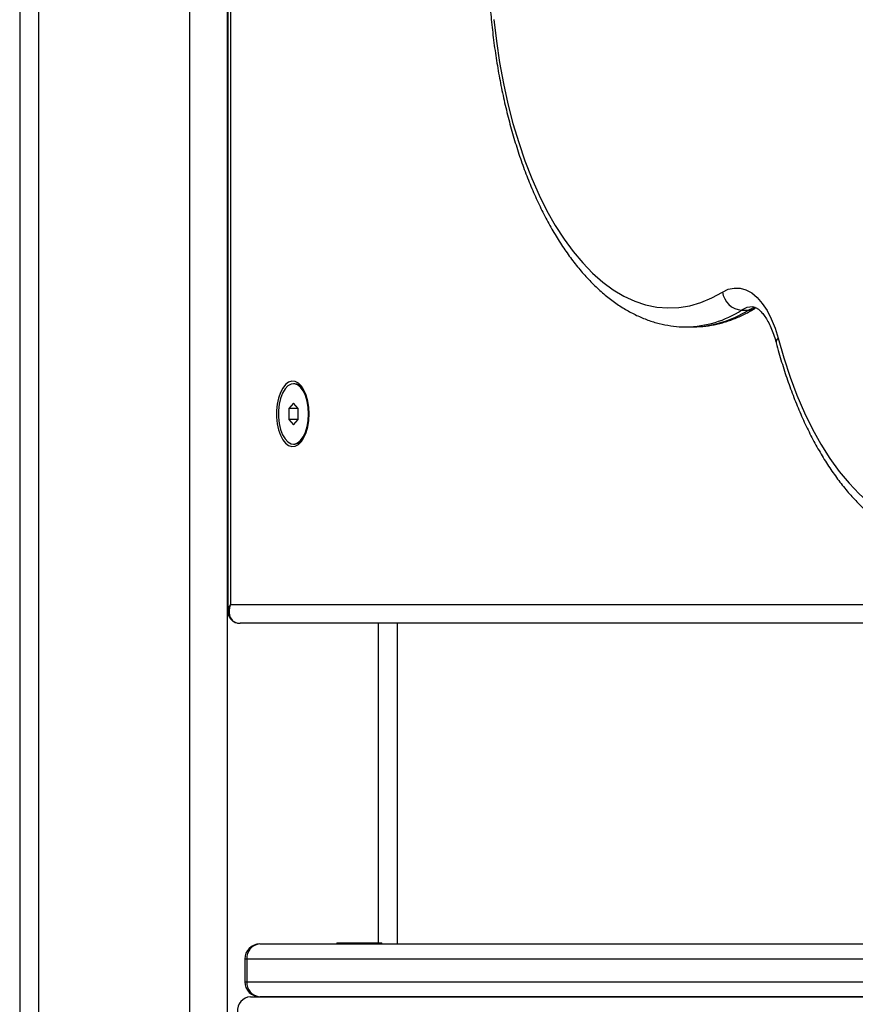
# Model space of a CAD drawing. Units: millimetres. Extents: x 14798.1 to 14812.5, y 5033 to 5047.3.
# Drawn here: x 14808.4 to 14808.7, y 5043.2 to 5043.5 of the extents above; entities that cross this region are included whole.
import ezdxf

# ---------------------------------------------------------------- set-up
doc = ezdxf.new("R2010")
doc.units = ezdxf.units.MM
doc.header["$LTSCALE"] = 50

# ---------------------------------------------------------------- blocks, each defined once
blk = doc.blocks.new('S293A OPSI')
at = {"color": 7, "linetype": 'Continuous', "lineweight": 25}
for p, q in [((14789.44760256441, 5045.50912409982), (14789.44760256441, 5042.552424132436)), ((14789.50278204115, 5044.444125234692), (14789.50278204115, 5043.810674085825)), ((14789.50345193776, 5044.442392944901), (14789.50345193776, 5043.812424093097)), ((14789.63890504273, 5043.890438019841), (14789.6406370941, 5043.890438019841)), ((14789.62417935761, 5043.886002733915), (14789.62591140898, 5043.886002733915)), ((14789.62591140898, 5043.886002733915), (14789.62609117659, 5043.886003374665)), ((14789.52051484021, 5043.87092408499), (14789.52016841801, 5043.87092408499)), ((14789.52016841801, 5043.865810840934), (14789.518918449, 5043.864367469757)), ((14789.518918449, 5043.864367469757), (14789.518918449, 5043.861480712502)), ((14789.52141844662, 5043.864367469757), (14789.518918449, 5043.864367469757)), ((14789.52141844662, 5043.864367469757), (14789.52016841801, 5043.865810840934)), ((14789.52141844662, 5043.861480712502), (14789.52141844662, 5043.864367469757)), ((14789.518918449, 5043.861480712502), (14789.52016841801, 5043.860037341326)), ((14789.52141844662, 5043.861480712502), (14789.518918449, 5043.861480712502)), ((14789.52016841801, 5043.860037341326), (14789.52141844662, 5043.861480712502)), ((14789.52016841801, 5043.854924082368), (14789.52051484021, 5043.854924082368)), ((14789.89760255249, 5043.807424090414), (14789.50603204401, 5043.807424090414)), ((14789.54760252865, 5043.807424090414), (14789.54760252865, 5043.72242408952)), ((14789.51124613913, 5043.72242408952), (14789.89760255249, 5043.72242408952)), ((14789.53160255583, 5043.722724089534), (14789.53160255583, 5043.72242408952)), ((14789.53160255583, 5043.722724089534), (14789.54360258015, 5043.722724089534)), ((14789.54360258015, 5043.72242408952), (14789.54360258015, 5043.722724089534)), ((14789.50724613102, 5043.71842408933), (14789.50724613102, 5043.712424089744)), ((14789.50778203638, 5043.71842408933), (14789.50778203638, 5043.712424089744)), ((14789.50874614151, 5043.708424089088), (14789.89760255249, 5043.708424089088)), ((14789.89760255249, 5043.708424089088), (14789.51124613913, 5043.708424089088))]:
    blk.add_line(p, q, dxfattribs=at)
at = {"color": 8, "linetype": 'Continuous', "lineweight": 25}
for p, q in [((14789.45260255965, 5045.50912409982), (14789.45260255965, 5042.552424132436)), ((14789.4926025811, 5045.50912409982), (14789.4926025811, 5042.552424132436)), ((14789.50260257157, 5045.50912409982), (14789.50260257157, 5042.552424132436)), ((14789.50345193776, 5043.812424093097), (14789.89760255249, 5043.812424093097)), ((14789.54260253342, 5043.807424090414), (14789.54260253342, 5043.722724089534)), ((14789.50778203638, 5043.71842408933), (14789.50724613102, 5043.71842408933)), ((14789.89760255249, 5043.71842408933), (14789.50778203638, 5043.71842408933)), ((14789.50724613102, 5043.712424089744), (14789.50778203638, 5043.712424089744)), ((14789.50778203638, 5043.712424089744), (14789.89760255249, 5043.712424089744))]:
    blk.add_line(p, q, dxfattribs=at)
at = {"color": 7, "linetype": 'Continuous', "lineweight": 25, "flags": 128}
for points in [[(14789.57326566609, 5043.967431500166), (14789.57393007906, 5043.961697950571), (14789.57477068337, 5043.956057697146), (14789.57578437956, 5043.950532376378), (14789.57696711453, 5043.945143192618), (14789.57831447752, 5043.939910828679), (14789.57982128294, 5043.934855386226), (14789.58148168953, 5043.92999623677), (14789.5832893792, 5043.925352066367), (14789.5852373782, 5043.920940667002), (14789.58731817635, 5043.916778981297), (14789.58952390583, 5043.912882998197), (14789.59184598358, 5043.909267648666), (14789.59427552851, 5043.905946820586), (14789.59680330189, 5043.902933269351), (14789.59941946896, 5043.900238528459), (14789.60211407574, 5043.897872984021), (14789.60487669142, 5043.895845681041), (14789.60769682558, 5043.894164412825), (14789.61056363018, 5043.892835631578), (14789.61346601876, 5043.891864433496), (14789.61639290484, 5043.891254558771), (14789.61933308276, 5043.891008346885), (14789.62227528723, 5043.891126721709), (14789.62520807417, 5043.891609251111), (14789.62812035712, 5043.892454072445), (14789.63100093039, 5043.893657937258), (14789.63383864792, 5043.895216255992)], [(14789.63383864792, 5043.895216255992), (14789.63536595734, 5043.895951062053), (14789.63692730101, 5043.896296947806), (14789.63849800261, 5043.896248444526), (14789.6400532666, 5043.895806327074), (14789.64156847628, 5043.894977569192), (14789.64301978978, 5043.893775269001), (14789.6443842593, 5043.892218395679), (14789.64564030798, 5043.890331565945), (14789.64676808747, 5043.888144552319), (14789.64774983557, 5043.885691910594), (14789.64857005509, 5043.883012368887)], [(14789.64857005509, 5043.883012368887), (14789.65007084044, 5043.877749666183), (14789.65173637303, 5043.872688993423), (14789.65355979832, 5043.867850944011), (14789.65553366574, 5043.86325517258), (14789.65764998825, 5043.858920409887), (14789.6599001828, 5043.854864239304), (14789.66227512987, 5043.851103186219), (14789.66476505431, 5043.847652554124), (14789.66735988291, 5043.84452635011), (14789.67004906567, 5043.84173730722), (14789.67282169493, 5043.839296765237), (14789.67566644581, 5043.837214648335), (14789.67857181462, 5043.835499435275), (14789.68152594002, 5043.834158084898), (14789.68451678189, 5043.833196058481), (14789.68753218087, 5043.832617282479), (14789.69055991801, 5043.832424088924)], [(14789.52427690657, 5043.862924083679), (14789.52418839367, 5043.864665329068), (14789.52392643126, 5043.866335272401), (14789.52350174816, 5043.867865562051), (14789.52293168934, 5043.869193553536), (14789.52223967942, 5043.870264857619), (14789.52145403059, 5043.871035649984), (14789.52060686978, 5043.87147434017), (14789.51973288687, 5043.871562987178), (14789.51886784466, 5043.871297955125), (14789.51804720791, 5043.870690092056), (14789.51730453404, 5043.869764297812), (14789.51667028101, 5043.868558466046), (14789.51617037686, 5043.867121949404), (14789.51582526596, 5043.865513577669), (14789.51564913424, 5043.863799199074), (14789.51564913424, 5043.862048983186), (14789.51582526596, 5043.86033460459), (14789.51617037686, 5043.858726232856), (14789.51667028101, 5043.857289716213), (14789.51730453404, 5043.856083884447), (14789.51804720791, 5043.855158075302), (14789.51886784466, 5043.854550227134), (14789.51973288687, 5043.854285195082), (14789.52060686978, 5043.854373842089), (14789.52145403059, 5043.854812532275), (14789.52223967942, 5043.855583309739), (14789.52293168934, 5043.856654628723), (14789.52350174816, 5043.857982620209), (14789.52392643126, 5043.859512909858), (14789.52418839367, 5043.861182853191), (14789.52427690657, 5043.862924083679)], [(14789.52416842612, 5043.862924083679), (14789.52407490643, 5043.864643856495), (14789.5237986985, 5043.866283207743), (14789.52335279616, 5043.867765485852), (14789.5227579418, 5043.86902138552), (14789.52204203041, 5043.86999218127), (14789.5212385598, 5043.870632484167), (14789.52038496168, 5043.870912357776), (14789.51952129038, 5043.870818703978), (14789.51868789824, 5043.870355903714), (14789.51792364748, 5043.869545608371), (14789.51726442011, 5043.868425681799), (14789.51674097212, 5043.867048516481), (14789.51637780102, 5043.865478500335), (14789.51619189413, 5043.863789036482), (14789.51619189413, 5043.862059130876), (14789.51637780102, 5043.860369681924), (14789.51674097212, 5043.858799665778), (14789.51726442011, 5043.85742250046), (14789.51792364748, 5043.856302573889), (14789.51868789824, 5043.855492278545), (14789.51952129038, 5043.855029478281), (14789.52038496168, 5043.854935824483), (14789.5212385598, 5043.855215683191), (14789.52204203041, 5043.855855986088), (14789.5227579418, 5043.856826796739), (14789.52335279616, 5043.858082696407), (14789.5237986985, 5043.859564974516), (14789.52407490643, 5043.861204325764), (14789.52416842612, 5043.862924083679)]]:
    blk.add_lwpolyline(points, dxfattribs=at)
at = {"color": 8, "linetype": 'Continuous', "lineweight": 25, "flags": 128}
blk.add_lwpolyline([(14789.6406370941, 5043.890438019841), (14789.64198296698, 5043.891067638605), (14789.64261489542, 5043.891231283157)], dxfattribs=at)
at = {"color": 7, "linetype": 'Continuous', "lineweight": 25}
for centre, radius, start, end in [((14789.63929807054, 5043.89592983351), 0.005505859445475573, 187.4466687623068, 265.9065421342431), ((14789.52031258351, 5043.868115002762), 0.002816354156651639, 34.39310715806069, 85.88175409618412), ((14789.52031255332, 5043.857733197725), 0.002816389367768341, 274.1188102563762, 325.606933818491), ((14789.51124614603, 5043.71842408952), 0.004, 90, 180), ((14789.51153479615, 5043.718674104133), 0.003761078739019915, 94.40169161124169, 183.8115032619996), ((14789.51124614603, 5043.712424089521), 0.004, 180, 270), ((14789.51153479661, 5043.712174074903), 0.003761079200261923, 176.1884966340109, 265.5983019061575), ((14789.50903479697, 5043.704674105148), 0.003761077175859278, 94.40166945370217, 183.8115056086997)]:
    blk.add_arc(centre, radius, start, end, dxfattribs=at)
at = {"color": 8, "linetype": 'Continuous', "lineweight": 25}
for centre, radius, start, end in [((14789.62381033808, 5043.91388641234), 0.02788686463315106, 270.8741857807234, 302.7710671888191), ((14789.6254663752, 5043.914125851556), 0.02812941668840582, 271.2727397475378, 302.6372681351064), ((14789.64189423593, 5043.885845511544), 0.005479635799205991, 90.33052771073831, 123.0594857039217), ((14789.64066926134, 5043.893995580976), 0.00355770655953018, 269.4819494187611, 301.3854779155639), ((14789.64947078204, 5043.881918967818), 0.00141662801583288, 129.4811708199371, 187.482489509881)]:
    blk.add_arc(centre, radius, start, end, dxfattribs=at)
blk.add_ellipse((14789.50778204442, 5043.81242408952), major_axis=(0.00483701973373172, 0.002460544514244247), ratio=0.5145979555291793, start_param=2.361967736305032, end_param=2.885566511903272, dxfattribs=at)
at = {"color": 7, "linetype": 'Continuous', "lineweight": 25}
blk.add_ellipse((14789.50778204442, 5043.81242408952), major_axis=(0.003640891824779828, 0.00436395663818621), ratio=0.6702939251839041, start_param=2.080700410800635, end_param=3.651496737595603, dxfattribs=at)
for points, knots in [([(14789.57384442719, 5044.014743029683), (14789.57370321777, 5044.013795858134), (14789.57329438936, 5044.011053614498), (14789.57273731234, 5044.006452242176), (14789.57222663483, 5044.000932153025), (14789.57187771535, 5043.995365084153), (14789.57168883272, 5043.989769914445), (14789.57166123745, 5043.984163318882), (14789.5717945248, 5043.978562619918), (14789.5720886886, 5043.972985000827), (14789.57254273677, 5043.967447570454), (14789.57315565255, 5043.961967269307), (14789.57392568757, 5043.956560778769), (14789.57485122957, 5043.951244612515), (14789.57592970873, 5043.94603487222), (14789.57715873827, 5043.940947407844), (14789.57853540003, 5043.935997673825), (14789.58005657714, 5043.931200671176), (14789.58171902945, 5043.926571059272), (14789.58351906051, 5043.92212297938), (14789.58545319633, 5043.917870316855), (14789.58751730656, 5043.91382644548), (14789.58970759726, 5043.910004715526), (14789.59201961118, 5043.9064181006), (14789.5944484865, 5043.903080009968), (14789.59698823395, 5043.900003918794), (14789.59963182278, 5043.897203540113), (14789.60237040666, 5043.894692121451), (14789.60519353882, 5043.89248214924), (14789.60808828175, 5043.890584715854), (14789.6110403317, 5043.889007838834), (14789.61403428793, 5043.88775883969), (14789.61705466956, 5043.886832134292), (14789.62008761597, 5043.886253699611), (14789.62248864957, 5043.885990073344), (14789.62387205651, 5043.886029195904), (14789.62424414786, 5043.886039718597)], [0, 0, 0, 0, 0.01608576057940498, 0.04657136781934201, 0.07704580849652483, 0.1075093181725543, 0.1379657036296924, 0.1684187697703322, 0.1988718364902393, 0.2293277858552585, 0.2597899566127417, 0.2902621380392754, 0.3207479043443611, 0.3512514271764806, 0.3817765781628336, 0.4123275059811873, 0.4429083723585175, 0.473523339265007, 0.5041764825158893, 0.5348710643089347, 0.5656097934918183, 0.5963932807734901, 0.6272198955165779, 0.658083480575335, 0.688971863648451, 0.7198568400458853, 0.7506993652761451, 0.7814485295136951, 0.812041059368833, 0.8424061357519645, 0.8724772052707952, 0.9022066448402207, 0.931579724838415, 0.9606244648606687, 0.9894092651580343, 0.9999999999999999, 0.9999999999999999, 0.9999999999999999, 0.9999999999999999]), ([(14789.62611805828, 5043.886041968673), (14789.62670463584, 5043.886041529161), (14789.62829575504, 5043.886040336964), (14789.63088337614, 5043.886390333792), (14789.63386386147, 5043.887054162114), (14789.63681056914, 5043.88804773114), (14789.63971177406, 5043.889320342995), (14789.6415879482, 5043.890413986059), (14789.64252435597, 5043.890959828704)], [0, 0, 0, 0, 0.1038802698774386, 0.2817801200400963, 0.4599568890176907, 0.6391334095487855, 0.8198897054128846, 1, 1, 1, 1]), ([(14789.64185147913, 5043.891322031229), (14789.64185945912, 5043.891323013375), (14789.64199673492, 5043.891339908735), (14789.64221636299, 5043.891286818435), (14789.6427200547, 5043.891091536634), (14789.64333787026, 5043.890685914186), (14789.64407075504, 5043.890017239439), (14789.64487489498, 5043.889046851435), (14789.64568394444, 5043.887807246731), (14789.64646881509, 5043.886304775489), (14789.64720029225, 5043.88455329941), (14789.64772373624, 5043.882988588455), (14789.64799075809, 5043.88201074388), (14789.64806627663, 5043.881734191983)], [0, 0, 0, 0, 0.008196585655976562, 0.1410017929326489, 0.2460103089095638, 0.3441068207734254, 0.4482337737222594, 0.5492716354778977, 0.6500809425360888, 0.7516645006458439, 0.8545707622254468, 0.9588700162164874, 1, 1, 1, 1]), ([(14789.64806627663, 5043.881734191983), (14789.64830265776, 5043.880859704635), (14789.64898796822, 5043.878324412055), (14789.65023349003, 5043.874241891999), (14789.6518465529, 5043.869551903257), (14789.65360050438, 5043.865040731023), (14789.65548911478, 5043.860719737652), (14789.65750941618, 5043.856603194039), (14789.65965709922, 5043.852704174934), (14789.66192806058, 5043.849035867453), (14789.6643177001, 5043.845611470794), (14789.66682031326, 5043.842444466262), (14789.66942945604, 5043.839548506257), (14789.67213665651, 5043.836937032886), (14789.67493234092, 5043.8346229059), (14789.6778041239, 5043.832617692412), (14789.68073839143, 5043.83093080351), (14789.68371971258, 5043.829569137366), (14789.68673284549, 5043.828533966029), (14789.68976293986, 5043.8278315894), (14789.69248623339, 5043.827475792624), (14789.69419523731, 5043.827439031235), (14789.69489001664, 5043.827424086242)], [0, 0, 0, 0, 0.02764045189544798, 0.08013452995180546, 0.1326868922050519, 0.1853086452591076, 0.2380045858475538, 0.2907775296422642, 0.3436260259225795, 0.3965425541257869, 0.4495100366492949, 0.5024926102479434, 0.5554263240594693, 0.6082323233331178, 0.6608089089415771, 0.7130368494187195, 0.7647976634789343, 0.815994625004661, 0.8665817160406005, 0.9165805308507133, 0.9660866061330041, 1, 1, 1, 1]), ([(14789.50281494292, 5043.810706004112), (14789.502806997, 5043.810532961438), (14789.50278478586, 5043.810049256961), (14789.50300994535, 5043.809281233047), (14789.50349466477, 5043.808466142149), (14789.50422365766, 5043.807853818429), (14789.50509795258, 5043.807485719015), (14789.50572780582, 5043.807444163154), (14789.50603204401, 5043.807424090414)], [0, 0, 0, 0, 0.1068092248110816, 0.2985627706528096, 0.4775734369110791, 0.6629920097922657, 0.8372149346628741, 1, 1, 1, 1])]:
    blk.add_open_spline(points, degree=3, knots=knots, dxfattribs=at)

msp = doc.modelspace()

# ---------------------------------------------------------------- block references
msp.add_blockref('S293A OPSI', (18.98408147724513, -0.4860337451827945))

doc.saveas('drawing.dxf')
